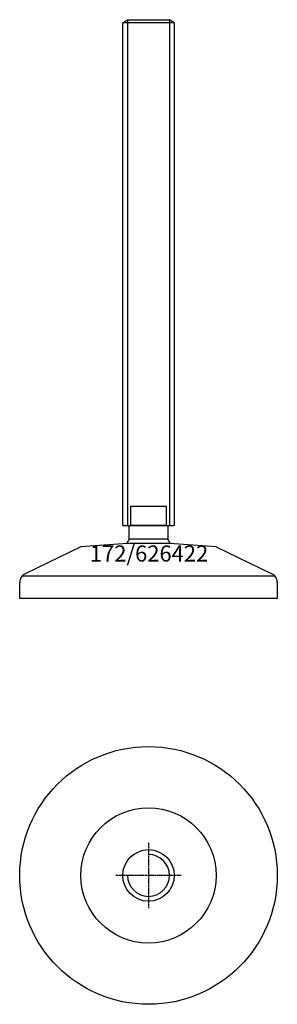
# Model space of a CAD drawing. Extents: x -40 to 40, y -140 to 166.
import ezdxf
from ezdxf.enums import TextEntityAlignment as Align

# ---------------------------------------------------------------- set-up
doc = ezdxf.new("R2010")
doc.units = 0
doc.linetypes.add('DASHDOT', pattern=[1, 0.5, -0.25, 0, -0.25])
doc.layers.get('0').update_dxf_attribs({"linetype": 'CONTINUOUS'})
for name, color, linetype in [('AXIS', 1, 'DASHDOT'), ('MARBETT-FEET', 4, 'CONTINUOUS'), ('TEXT', 5, 'CONTINUOUS')]:
    doc.layers.add(name, color=color, linetype=linetype)
doc.styles.add('DISTINTA', font='romand.shx', dxfattribs={"height": 45})

# ---------------------------------------------------------------- blocks, each defined once
blk = doc.blocks.new('DISBLO')
at = {"layer": 'TEXT', "style": 'DISTINTA'}
blk.add_attdef('TESTO', text='', height=5, dxfattribs=at).set_placement((0.173909, -2.578919), align=Align.CENTER)
blk = doc.blocks.new('626422A')
at = {"layer": 'MARBETT-FEET'}
for p, q in [((-8, 164.599982), (-6.5, 165.599982)), ((-6.5, 165.599982), (-6.5, 8.599982)), ((6.5, 165.599982), (6.5, 8.599982)), ((8, 164.599982), (6.5, 165.599982)), ((8, 164.599982), (-8, 164.599982)), ((-8, 8.599982), (8, 8.599982)), ((-21, 2), (-38.093198, -6.25386)), ((-6.542387, 3), (-21, 2)), ((6.542387, 3), (-6.542387, 3)), ((21, 2), (6.542387, 3)), ((21, 2), (38.093198, -6.25386)), ((-40, -14), (-40, -9.047588)), ((-39.192574, -7), (39.192574, -7)), ((40, -9.047588), (40, -14)), ((40, -14), (-40, -14))]:
    blk.add_line(p, q, dxfattribs=at)
for points in [[(-6.5, 165.599982), (6.5, 165.599982)], [(-8, 8.599982), (-8, 164.599982)], [(8, 164.599982), (8, 8.599982)]]:
    blk.add_lwpolyline(points, dxfattribs=at)
for points in [[(-5.5, 8.599982), (-5.5, 14.599982), (5.5, 14.599982), (5.5, 8.599982)], [(-6, 4.331282), (-6, 8.599982), (6, 8.599982), (6, 4.331282)]]:
    blk.add_lwpolyline(points, close=True, dxfattribs=at)
for centre, radius, start, end in [((0, 0), 7.4, 144.175226, 156.217693), ((0, 0), 7.4, 23.782307, 35.824774), ((-37, -9.047588), 3, 111.370622, 180), ((37, -9.047588), 3, 0, 68.629378)]:
    blk.add_arc(centre, radius, start, end, dxfattribs=at)
blk = doc.blocks.new('1AB-M16')
blk.add_circle((0, 0), 8)
blk.add_arc((0, 0), 6.5, 180, 90)
at = {"layer": 'AXIS', "ltscale": 0.5}
for p, q in [((0, 10.090787), (0, -10.206977)), ((10.093184, 0), (-10.219915, 0))]:
    blk.add_line(p, q, dxfattribs=at)
blk = doc.blocks.new('172B')
for radius in [40, 21]:
    blk.add_circle((0, 0), radius)
blk = doc.blocks.new('626422B')
at = {"layer": 'MARBETT-FEET'}
for name in ['172B', '1AB-M16']:
    blk.add_blockref(name, (0, 0), dxfattribs=at)
blk = doc.blocks.new('626422')
blk.add_blockref('DISBLO', (0, 0)).add_auto_attribs({'TESTO': '172/626422'})
at = {"layer": 'MARBETT-FEET'}
for name, p in [('626422A', (0, 0)), ('626422B', (0, -100))]:
    blk.add_blockref(name, p, dxfattribs=at)

msp = doc.modelspace()

# ---------------------------------------------------------------- block references
msp.add_blockref('626422', (0, 0))

doc.saveas('drawing.dxf')
